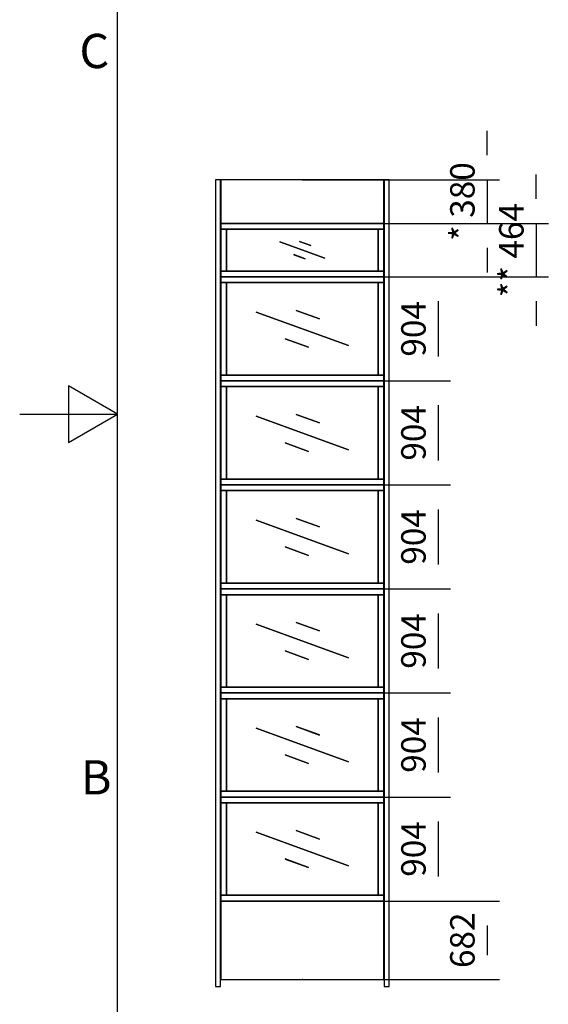
# Model space of a CAD drawing. Extents: x 5 to 1485, y 5 to 302.
# Drawn here: x 5 to 59, y 93 to 194 of the extents above; entities that cross this region are included whole.
import ezdxf

# ---------------------------------------------------------------- set-up
doc = ezdxf.new("R2010")
doc.units = 0
doc.header["$LTSCALE"] = 0.5
doc.header["$MEASUREMENT"] = 0
doc.layers.get('0').update_dxf_attribs({"linetype": 'CONTINUOUS'})
doc.layers.add('9', color=7, linetype='CONTINUOUS')
doc.styles.add('LD', font='ARIALUNI.TTF')
doc.dimstyles.new('LIFT', dxfattribs={"dimtxt": 2, "dimasz": 2.5, "dimexe": 1.25, "dimexo": 0, "dimgap": 0.5, "dimtad": 1, "dimdec": 0, "dimzin": 0, "dimdsep": 46, "dimtxsty": 'LD', "dimcen": 0, "dimdle": 3.5, "dimclrd": 1, "dimclre": 1, "dimclrt": 5, "dimadec": 0, "dimazin": 0, "dimtfac": 1, "dimtdec": 0, "dimtix": 1, "dimtmove": 1, "dimatfit": 3, "dimfxl": 1, "dimtolj": 1, "dimtzin": 0, "dimarcsym": 0})

# ---------------------------------------------------------------- blocks, each defined once
blk = doc.blocks.new('BORD_CIBES')
for p, q in [((0, 0), (0, 277)), ((0, 138.5), (-5, 141.39)), ((-5, 141.39), (-5, 135.61)), ((-10, 138.5), (0, 138.5)), ((-5, 135.61), (0, 138.5))]:
    blk.add_line(p, q)
at = {"style": 'LD'}
for s, p in [('C', (-3.9, 173.88)), ('B', (-3.76, 99.63))]:
    blk.add_text(s, height=3.5, dxfattribs=at).set_placement(p)
blk = doc.blocks.new('LD_20210419061630_00000007')
blk.add_blockref('BORD_CIBES', (0, 0))
blk = doc.blocks.new('LD_20210419061631_00000043')
for p, q in [((21.5, 7010), (-21.5, 7010)), ((-21.5, 7010), (-21.5, 0)), ((21.5, 0), (21.5, 7010)), ((-21.5, 0), (21.5, 0))]:
    blk.add_line(p, q)
blk = doc.blocks.new('LD_20210419061631_00000046')
for p, q in [((21.5, 7010), (-21.5, 7010)), ((-21.5, 7010), (-21.5, 0)), ((21.5, 0), (21.5, 7010)), ((-21.5, 0), (21.5, 0))]:
    blk.add_line(p, q)
blk = doc.blocks.new('LD_20210419061631_00000048')
for p, q in [((707.5, 341), (-707.5, 341)), ((-707.5, 341), (-707.5, -341)), ((707.5, -341), (707.5, 341)), ((-707.5, -341), (707.5, -341))]:
    blk.add_line(p, q)
blk = doc.blocks.new('*D534')
at = {"layer": '9', "color": 1}
for p, q in [((33.88, 103.73), (54.01, 103.73)), ((52.76, 101.23), (52.76, 98.21)), ((33.88, 95.71), (54.01, 95.71))]:
    blk.add_line(p, q, dxfattribs=at)
for p in [(33.89, 103.73), (33.89, 95.71)]:
    blk.add_point(p, dxfattribs=at)
for points in [[(52.76, 103.73), (53.17, 101.23), (52.34, 101.23), (52.76, 103.73)], [(52.76, 95.71), (52.34, 98.21), (53.17, 98.21), (52.76, 95.71)]]:
    blk.add_solid(points, dxfattribs=at)
at = {"layer": '9', "color": 5, "insert": (52.26, 99.72), "char_height": 2.5, "attachment_point": 8, "rotation": 90, "style": 'LD'}
blk.add_mtext('682', dxfattribs=at)
blk = doc.blocks.new('LD_20210419061631_0000004A')
for p, q in [((707.5, 452), (-707.5, 452)), ((-707.5, 452), (-707.5, 402)), ((707.5, 402), (707.5, 452)), ((-657.5, 402), (-707.5, 402)), ((-707.5, 402), (-707.5, -402)), ((-707.5, 402), (707.5, 402)), ((-657.5, -402), (-657.5, 402)), ((657.5, 402), (-657.5, 402)), ((-657.5, 402), (-657.5, -402)), ((707.5, 402), (657.5, 402)), ((657.5, 402), (657.5, -402)), ((657.5, -402), (657.5, 402)), ((707.5, -402), (707.5, 402)), ((-401.2, 146.1), (-401.3, 145.9)), ((-401.3, 145.9), (401.2, -146.1)), ((401.3, -145.9), (-401.2, 146.1)), ((-54.3, 160.6), (-54.3, 160.4)), ((148.7, 86.8), (-54.3, 160.6)), ((-54.3, 160.4), (148.7, 86.6)), ((148.7, 86.6), (148.7, 86.8)), ((-148.7, -86.6), (-148.7, -86.8)), ((54.3, -160.4), (-148.7, -86.6)), ((-148.7, -86.8), (54.3, -160.6)), ((54.3, -160.6), (54.3, -160.4)), ((401.2, -146.1), (401.3, -145.9)), ((707.5, -402), (-707.5, -402)), ((-707.5, -402), (-707.5, -452)), ((-707.5, -402), (-657.5, -402)), ((-657.5, -402), (657.5, -402)), ((657.5, -402), (707.5, -402)), ((707.5, -452), (707.5, -402)), ((-707.5, -452), (707.5, -452))]:
    blk.add_line(p, q)
blk = doc.blocks.new('*D537')
at = {"layer": '9', "color": 1}
for p, q in [((33.88, 167.54), (49.01, 167.54)), ((47.76, 165.04), (47.76, 159.41)), ((33.88, 156.91), (49.01, 156.91))]:
    blk.add_line(p, q, dxfattribs=at)
for p in [(33.89, 167.54), (33.89, 156.91)]:
    blk.add_point(p, dxfattribs=at)
for points in [[(47.76, 167.54), (48.17, 165.04), (47.34, 165.04), (47.76, 167.54)], [(47.76, 156.91), (47.34, 159.41), (48.17, 159.41), (47.76, 156.91)]]:
    blk.add_solid(points, dxfattribs=at)
at = {"layer": '9', "color": 5, "insert": (47.26, 162.22), "char_height": 2.5, "attachment_point": 8, "rotation": 90, "style": 'LD'}
blk.add_mtext('904', dxfattribs=at)
blk = doc.blocks.new('LD_20210419061631_0000004C')
for p, q in [((707.5, 452), (-707.5, 452)), ((-707.5, 452), (-707.5, 402)), ((707.5, 402), (707.5, 452)), ((-657.5, 402), (-707.5, 402)), ((-707.5, 402), (-707.5, -402)), ((-707.5, 402), (707.5, 402)), ((-657.5, -402), (-657.5, 402)), ((657.5, 402), (-657.5, 402)), ((-657.5, 402), (-657.5, -402)), ((657.5, -402), (657.5, 402)), ((707.5, 402), (657.5, 402)), ((657.5, 402), (657.5, -402)), ((707.5, -402), (707.5, 402)), ((-401.2, 146.1), (-401.3, 145.9)), ((-401.3, 145.9), (401.2, -146.1)), ((401.3, -145.9), (-401.2, 146.1)), ((-54.3, 160.6), (-54.3, 160.4)), ((148.7, 86.8), (-54.3, 160.6)), ((-54.3, 160.4), (148.7, 86.6)), ((148.7, 86.6), (148.7, 86.8)), ((-148.7, -86.6), (-148.7, -86.8)), ((54.3, -160.4), (-148.7, -86.6)), ((-148.7, -86.8), (54.3, -160.6)), ((54.3, -160.6), (54.3, -160.4)), ((401.2, -146.1), (401.3, -145.9)), ((707.5, -402), (-707.5, -402)), ((-707.5, -402), (-707.5, -452)), ((-707.5, -402), (-657.5, -402)), ((-657.5, -402), (657.5, -402)), ((657.5, -402), (707.5, -402)), ((707.5, -452), (707.5, -402)), ((-707.5, -452), (707.5, -452))]:
    blk.add_line(p, q)
blk = doc.blocks.new('*D540')
at = {"layer": '9', "color": 1}
for p, q in [((33.88, 125), (49.01, 125)), ((47.76, 122.5), (47.76, 116.86)), ((33.88, 114.36), (49.01, 114.36))]:
    blk.add_line(p, q, dxfattribs=at)
for p in [(33.89, 125), (33.89, 114.36)]:
    blk.add_point(p, dxfattribs=at)
for points in [[(47.76, 125), (48.17, 122.5), (47.34, 122.5), (47.76, 125)], [(47.76, 114.36), (47.34, 116.86), (48.17, 116.86), (47.76, 114.36)]]:
    blk.add_solid(points, dxfattribs=at)
at = {"layer": '9', "color": 5, "insert": (47.26, 119.68), "char_height": 2.5, "attachment_point": 8, "rotation": 90, "style": 'LD'}
blk.add_mtext('904', dxfattribs=at)
blk = doc.blocks.new('LD_20210419061631_0000004E')
for p, q in [((707.5, 452), (-707.5, 452)), ((-707.5, 452), (-707.5, 402)), ((707.5, 402), (707.5, 452)), ((-657.5, 402), (-707.5, 402)), ((-707.5, 402), (-707.5, -402)), ((-707.5, 402), (707.5, 402)), ((-657.5, -402), (-657.5, 402)), ((657.5, 402), (-657.5, 402)), ((-657.5, 402), (-657.5, -402)), ((707.5, 402), (657.5, 402)), ((657.5, 402), (657.5, -402)), ((657.5, -402), (657.5, 402)), ((707.5, -402), (707.5, 402)), ((-401.2, 146.1), (-401.3, 145.9)), ((-401.3, 145.9), (401.2, -146.1)), ((401.3, -145.9), (-401.2, 146.1)), ((-54.3, 160.6), (-54.3, 160.4)), ((148.7, 86.8), (-54.3, 160.6)), ((-54.3, 160.4), (148.7, 86.6)), ((148.7, 86.6), (148.7, 86.8)), ((-148.7, -86.6), (-148.7, -86.8)), ((54.3, -160.4), (-148.7, -86.6)), ((-148.7, -86.8), (54.3, -160.6)), ((54.3, -160.6), (54.3, -160.4)), ((401.2, -146.1), (401.3, -145.9)), ((-707.5, -402), (-657.5, -402)), ((707.5, -402), (-707.5, -402)), ((-707.5, -402), (-707.5, -452)), ((-657.5, -402), (657.5, -402)), ((657.5, -402), (707.5, -402)), ((707.5, -452), (707.5, -402)), ((-707.5, -452), (707.5, -452))]:
    blk.add_line(p, q)
blk = doc.blocks.new('*D543')
at = {"layer": '9', "color": 1}
for p, q in [((33.88, 156.91), (49.01, 156.91)), ((47.76, 154.41), (47.76, 148.77)), ((33.88, 146.27), (49.01, 146.27))]:
    blk.add_line(p, q, dxfattribs=at)
for p in [(33.89, 156.91), (33.89, 146.27)]:
    blk.add_point(p, dxfattribs=at)
for points in [[(47.76, 156.91), (48.17, 154.41), (47.34, 154.41), (47.76, 156.91)], [(47.76, 146.27), (47.34, 148.77), (48.17, 148.77), (47.76, 146.27)]]:
    blk.add_solid(points, dxfattribs=at)
at = {"layer": '9', "color": 5, "insert": (47.26, 151.59), "char_height": 2.5, "attachment_point": 8, "rotation": 90, "style": 'LD'}
blk.add_mtext('904', dxfattribs=at)
blk = doc.blocks.new('LD_20210419061631_00000050')
for p, q in [((707.5, 452), (-707.5, 452)), ((-707.5, 452), (-707.5, 402)), ((707.5, 402), (707.5, 452)), ((-657.5, 402), (-707.5, 402)), ((-707.5, 402), (-707.5, -402)), ((-707.5, 402), (707.5, 402)), ((-657.5, -402), (-657.5, 402)), ((657.5, 402), (-657.5, 402)), ((-657.5, 402), (-657.5, -402)), ((657.5, -402), (657.5, 402)), ((707.5, 402), (657.5, 402)), ((657.5, 402), (657.5, -402)), ((707.5, -402), (707.5, 402)), ((-401.2, 146.1), (-401.3, 145.9)), ((-401.3, 145.9), (401.2, -146.1)), ((401.3, -145.9), (-401.2, 146.1)), ((-54.3, 160.6), (-54.3, 160.4)), ((148.7, 86.8), (-54.3, 160.6)), ((-54.3, 160.4), (148.7, 86.6)), ((148.7, 86.6), (148.7, 86.8)), ((-148.7, -86.6), (-148.7, -86.8)), ((54.3, -160.4), (-148.7, -86.6)), ((-148.7, -86.8), (54.3, -160.6)), ((54.3, -160.6), (54.3, -160.4)), ((401.2, -146.1), (401.3, -145.9)), ((-707.5, -402), (-657.5, -402)), ((707.5, -402), (-707.5, -402)), ((-707.5, -402), (-707.5, -452)), ((-657.5, -402), (657.5, -402)), ((657.5, -402), (707.5, -402)), ((707.5, -452), (707.5, -402)), ((-707.5, -452), (707.5, -452))]:
    blk.add_line(p, q)
blk = doc.blocks.new('*D546')
at = {"layer": '9', "color": 1}
for p, q in [((33.88, 135.64), (49.01, 135.64)), ((47.76, 133.14), (47.76, 127.5)), ((33.88, 125), (49.01, 125))]:
    blk.add_line(p, q, dxfattribs=at)
for p in [(33.89, 135.64), (33.89, 125)]:
    blk.add_point(p, dxfattribs=at)
for points in [[(47.76, 135.64), (48.17, 133.14), (47.34, 133.14), (47.76, 135.64)], [(47.76, 125), (47.34, 127.5), (48.17, 127.5), (47.76, 125)]]:
    blk.add_solid(points, dxfattribs=at)
at = {"layer": '9', "color": 5, "insert": (47.26, 130.32), "char_height": 2.5, "attachment_point": 8, "rotation": 90, "style": 'LD'}
blk.add_mtext('904', dxfattribs=at)
blk = doc.blocks.new('LD_20210419061631_00000052')
for p, q in [((707.5, 190), (-707.5, 190)), ((-707.5, 190), (-707.5, -190)), ((707.5, -190), (707.5, 190)), ((-707.5, -190), (707.5, -190))]:
    blk.add_line(p, q)
blk = doc.blocks.new('*D549')
at = {"layer": '9', "color": 1}
for p, q in [((52.76, 179.97), (52.76, 182.47)), ((33.88, 177.47), (54.01, 177.47)), ((52.76, 177.47), (52.76, 173)), ((33.88, 173), (54.01, 173)), ((52.76, 170.5), (52.76, 168))]:
    blk.add_line(p, q, dxfattribs=at)
for p in [(33.89, 177.47), (33.89, 173)]:
    blk.add_point(p, dxfattribs=at)
for points in [[(52.76, 177.47), (52.34, 179.97), (53.17, 179.97), (52.76, 177.47)], [(52.76, 173), (53.17, 170.5), (52.34, 170.5), (52.76, 173)]]:
    blk.add_solid(points, dxfattribs=at)
at = {"layer": '9', "color": 5, "insert": (52.26, 175.24), "char_height": 2.5, "attachment_point": 8, "rotation": 90, "style": 'LD'}
blk.add_mtext('* 380', dxfattribs=at)
blk = doc.blocks.new('LD_20210419061631_00000054')
for p, q in [((707.5, 452), (-707.5, 452)), ((-707.5, 452), (-707.5, 402)), ((707.5, 402), (707.5, 452)), ((-657.5, 402), (-707.5, 402)), ((-707.5, 402), (-707.5, -402)), ((-707.5, 402), (707.5, 402)), ((657.5, 402), (-657.5, 402)), ((-657.5, 402), (-657.5, -402)), ((-657.5, -402), (-657.5, 402)), ((657.5, -402), (657.5, 402)), ((707.5, 402), (657.5, 402)), ((657.5, 402), (657.5, -402)), ((707.5, -402), (707.5, 402)), ((-401.2, 146.1), (-401.3, 145.9)), ((-401.3, 145.9), (401.2, -146.1)), ((401.3, -145.9), (-401.2, 146.1)), ((-54.3, 160.6), (-54.3, 160.4)), ((148.7, 86.8), (-54.3, 160.6)), ((-54.3, 160.4), (148.7, 86.6)), ((148.7, 86.6), (148.7, 86.8)), ((-148.7, -86.6), (-148.7, -86.8)), ((54.3, -160.4), (-148.7, -86.6)), ((-148.7, -86.8), (54.3, -160.6)), ((54.3, -160.6), (54.3, -160.4)), ((401.2, -146.1), (401.3, -145.9)), ((707.5, -402), (-707.5, -402)), ((-707.5, -402), (-707.5, -452)), ((-707.5, -402), (-657.5, -402)), ((-657.5, -402), (657.5, -402)), ((657.5, -402), (707.5, -402)), ((707.5, -452), (707.5, -402)), ((-707.5, -452), (707.5, -452))]:
    blk.add_line(p, q)
blk = doc.blocks.new('*D552')
at = {"layer": '9', "color": 1}
for p, q in [((33.88, 114.36), (49.01, 114.36)), ((47.76, 111.86), (47.76, 106.23)), ((33.88, 103.73), (49.01, 103.73))]:
    blk.add_line(p, q, dxfattribs=at)
for p in [(33.89, 114.36), (33.89, 103.73)]:
    blk.add_point(p, dxfattribs=at)
for points in [[(47.76, 114.36), (48.17, 111.86), (47.34, 111.86), (47.76, 114.36)], [(47.76, 103.73), (47.34, 106.23), (48.17, 106.23), (47.76, 103.73)]]:
    blk.add_solid(points, dxfattribs=at)
at = {"layer": '9', "color": 5, "insert": (47.26, 109.05), "char_height": 2.5, "attachment_point": 8, "rotation": 90, "style": 'LD'}
blk.add_mtext('904', dxfattribs=at)
blk = doc.blocks.new('LD_20210419061631_00000056')
for p, q in [((707.5, 232), (-707.5, 232)), ((-707.5, 232), (-707.5, 182)), ((-657.5, 182), (-707.5, 182)), ((-707.5, 182), (-707.5, -182)), ((-707.5, 182), (707.5, 182)), ((657.5, 182), (-657.5, 182)), ((-657.5, 182), (-657.5, -182)), ((-657.5, -182), (-657.5, 182)), ((657.5, -182), (657.5, 182)), ((707.5, 182), (657.5, 182)), ((657.5, 182), (657.5, -182)), ((707.5, 182), (707.5, 232)), ((707.5, -182), (707.5, 182)), ((-194.5, 70.9), (-194.6, 70.7)), ((-194.6, 70.7), (194.5, -70.9)), ((194.6, -70.7), (-194.5, 70.9)), ((-24.6, 75.8), (-24.6, 75.6)), ((75, 39.6), (-24.6, 75.8)), ((-24.6, 75.6), (75, 39.4)), ((75, 39.4), (75, 39.6)), ((-75, -39.4), (-75, -39.6)), ((24.6, -75.6), (-75, -39.4)), ((-75, -39.6), (24.6, -75.8)), ((24.6, -75.8), (24.6, -75.6)), ((194.5, -70.9), (194.6, -70.7)), ((-707.5, -182), (-657.5, -182)), ((707.5, -182), (-707.5, -182)), ((-707.5, -182), (-707.5, -232)), ((-707.5, -232), (707.5, -232)), ((-657.5, -182), (657.5, -182)), ((657.5, -182), (707.5, -182)), ((707.5, -232), (707.5, -182))]:
    blk.add_line(p, q)
blk = doc.blocks.new('*D555')
at = {"layer": '9', "color": 1}
for p, q in [((57.76, 175.5), (57.76, 178)), ((33.88, 173), (59.01, 173)), ((57.76, 173), (57.76, 167.54)), ((33.88, 167.54), (59.01, 167.54)), ((57.76, 165.04), (57.76, 162.54))]:
    blk.add_line(p, q, dxfattribs=at)
for p in [(33.89, 173), (33.89, 167.54)]:
    blk.add_point(p, dxfattribs=at)
for points in [[(57.76, 173), (57.34, 175.5), (58.17, 175.5), (57.76, 173)], [(57.76, 167.54), (58.17, 165.04), (57.34, 165.04), (57.76, 167.54)]]:
    blk.add_solid(points, dxfattribs=at)
at = {"layer": '9', "color": 5, "insert": (57.26, 170.27), "char_height": 2.5, "attachment_point": 8, "rotation": 90, "style": 'LD'}
blk.add_mtext('** 464', dxfattribs=at)
blk = doc.blocks.new('LD_20210419061631_00000058')
for p, q in [((707.5, 452), (-707.5, 452)), ((-707.5, 452), (-707.5, 402)), ((707.5, 402), (707.5, 452)), ((-707.5, 402), (707.5, 402)), ((-657.5, 402), (-707.5, 402)), ((-707.5, 402), (-707.5, -402)), ((657.5, 402), (-657.5, 402)), ((-657.5, 402), (-657.5, -402)), ((-657.5, -402), (-657.5, 402)), ((657.5, -402), (657.5, 402)), ((707.5, 402), (657.5, 402)), ((657.5, 402), (657.5, -402)), ((707.5, -402), (707.5, 402)), ((-401.2, 146.1), (-401.3, 145.9)), ((-401.3, 145.9), (401.2, -146.1)), ((401.3, -145.9), (-401.2, 146.1)), ((-54.3, 160.6), (-54.3, 160.4)), ((148.7, 86.8), (-54.3, 160.6)), ((-54.3, 160.4), (148.7, 86.6)), ((148.7, 86.6), (148.7, 86.8)), ((-148.7, -86.6), (-148.7, -86.8)), ((54.3, -160.4), (-148.7, -86.6)), ((-148.7, -86.8), (54.3, -160.6)), ((54.3, -160.6), (54.3, -160.4)), ((401.2, -146.1), (401.3, -145.9)), ((707.5, -402), (-707.5, -402)), ((-707.5, -402), (-707.5, -452)), ((-707.5, -402), (-657.5, -402)), ((-657.5, -402), (657.5, -402)), ((657.5, -402), (707.5, -402)), ((707.5, -452), (707.5, -402)), ((-707.5, -452), (707.5, -452))]:
    blk.add_line(p, q)
blk = doc.blocks.new('*D558')
at = {"layer": '9', "color": 1}
for p, q in [((33.88, 146.27), (49.01, 146.27)), ((47.76, 143.77), (47.76, 138.14)), ((33.88, 135.64), (49.01, 135.64))]:
    blk.add_line(p, q, dxfattribs=at)
for p in [(33.89, 146.27), (33.89, 135.64)]:
    blk.add_point(p, dxfattribs=at)
for points in [[(47.76, 146.27), (48.17, 143.77), (47.34, 143.77), (47.76, 146.27)], [(47.76, 135.64), (47.34, 138.14), (48.17, 138.14), (47.76, 135.64)]]:
    blk.add_solid(points, dxfattribs=at)
at = {"layer": '9', "color": 5, "insert": (47.26, 140.95), "char_height": 2.5, "attachment_point": 8, "rotation": 90, "style": 'LD'}
blk.add_mtext('904', dxfattribs=at)

msp = doc.modelspace()

# ---------------------------------------------------------------- block references
msp.add_blockref('LD_20210419061630_00000007', (15, 15))
at = {"xscale": 0.01176470588235294, "yscale": 0.01176470588235294, "zscale": 0.01176470588235294}
for name, p in [('LD_20210419061631_00000046', (25.253, 95)), ('LD_20210419061631_00000052', (33.878, 175.235)), ('LD_20210419061631_00000043', (42.502, 95)), ('LD_20210419061631_00000056', (33.878, 170.271)), ('LD_20210419061631_0000004A', (33.878, 162.224)), ('LD_20210419061631_0000004E', (33.878, 151.588)), ('LD_20210419061631_00000058', (33.878, 140.953)), ('LD_20210419061631_00000050', (33.878, 130.318)), ('LD_20210419061631_0000004C', (33.878, 119.682)), ('LD_20210419061631_00000054', (33.878, 109.047)), ('LD_20210419061631_00000048', (33.878, 99.718))]:
    msp.add_blockref(name, p, dxfattribs=at)

# ---------------------------------------------------------------- dimensions: what is measured, and where the dimension line sits
at = {"layer": '9'}
for base, p1, p2, text, picture, middle in [((52.755, 175.235), (33.878, 173), (33.878, 177.471), '* <>', '*D549', (52.755, 175.235)), ((57.755, 170.271), (33.878, 167.541), (33.878, 173), '** <>', '*D555', (57.755, 170.271))]:
    dim = msp.add_linear_dim(base=base, p1=p1, p2=p2, angle=90, text=text, dimstyle='LIFT', override={"dimscale": 1, "dimtxt": 2.5, "dimlfac": 85, "dimtix": 1}, dxfattribs=at)
    dim.commit()
    dim.dimension.update_dxf_attribs({"geometry": picture, "text_midpoint": middle})
for base, p1, p2, picture, middle in [((47.755, 162.224), (33.878, 156.906), (33.878, 167.541), '*D537', (47.755, 162.224)), ((47.755, 151.588), (33.878, 146.271), (33.878, 156.906), '*D543', (47.755, 151.588)), ((47.755, 140.953), (33.878, 135.635), (33.878, 146.271), '*D558', (47.755, 140.953)), ((47.755, 130.318), (33.878, 125), (33.878, 135.635), '*D546', (47.755, 130.318)), ((47.755, 119.682), (33.878, 114.365), (33.878, 125), '*D540', (47.755, 119.682)), ((47.755, 109.047), (33.878, 103.729), (33.878, 114.365), '*D552', (47.755, 109.047)), ((52.755, 99.718), (33.878, 95.706), (33.878, 103.729), '*D534', (52.755, 99.718))]:
    dim = msp.add_linear_dim(base=base, p1=p1, p2=p2, angle=90, dimstyle='LIFT', override={"dimscale": 1, "dimtxt": 2.5, "dimlfac": 85, "dimtix": 1}, dxfattribs=at)
    dim.commit()
    dim.dimension.update_dxf_attribs({"geometry": picture, "text_midpoint": middle})

doc.saveas('drawing.dxf')
